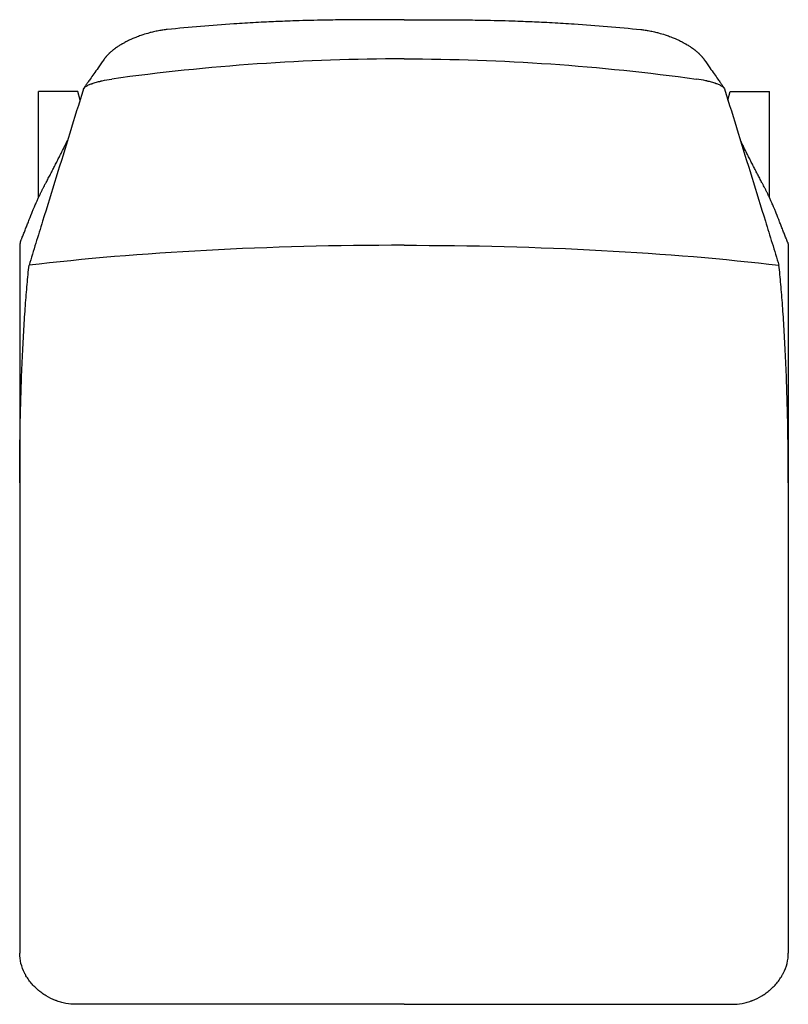
# Model space of a CAD drawing. Extents: x 38633 to 40327, y -6775 to -5034.
# Drawn here: x 38782 to 39192, y -5559 to -5034 of the extents above; entities that cross this region are included whole.
import ezdxf

# ---------------------------------------------------------------- set-up
doc = ezdxf.new("R2010")
doc.units = 0
doc.header["$LTSCALE"] = 0.5
doc.layers.get('0').update_dxf_attribs({"linetype": 'CONTINUOUS', "lineweight": 30})

msp = doc.modelspace()

# ---------------------------------------------------------------- linework, layer by layer
at = {"color": 0, "linetype": 'Continuous', "lineweight": 30}
for p, q in [((38791.56, -5129.12), (38791.56, -5072.51)), ((38812.57, -5072.51), (38791.56, -5072.51)), ((38813.74, -5077.02), (38812.57, -5072.51)), ((39159.38, -5077.02), (39160.54, -5072.51)), ((39160.54, -5072.51), (39181.56, -5072.51)), ((39181.56, -5129.12), (39181.56, -5072.51)), ((38986.56, -5559.15), (38811.62, -5559.15)), ((38986.56, -5559.15), (39161.49, -5559.15))]:
    msp.add_line(p, q, dxfattribs=at)
for centre, major_axis, ratio, end_param in [((38986.56, -5802.29), (-921.8, 0), 0.810603, 4.882353), ((38986.56, -5208.64), (-335.72, 0), 0.161452, 5.350657)]:
    msp.add_ellipse(centre, major_axis=major_axis, ratio=ratio, start_param=4.712389, end_param=end_param, dxfattribs=at)
at = {"color": 0, "linetype": 'Continuous', "lineweight": 30, "extrusion": (0, 0, -1)}
for centre, major_axis, ratio, end_param in [((38986.56, -5802.29), (921.8, 0), 0.810603, 4.882353), ((38986.56, -5208.64), (335.72, 0), 0.161452, 5.350657)]:
    msp.add_ellipse(centre, major_axis=major_axis, ratio=ratio, start_param=4.712389, end_param=end_param, dxfattribs=at)
at = {"color": 0, "linetype": 'Continuous', "lineweight": 30}
for points, knots in [([(38986.56, -5034.17), (38984, -5034.17), (38978.9, -5034.17), (38968.66, -5034.17), (38957.12, -5034.22), (38942.96, -5034.4), (38932, -5034.67), (38921.67, -5035.05), (38914.57, -5035.36), (38905.53, -5035.82), (38887.84, -5036.89), (38872.1, -5038.21), (38860.26, -5039.4)], [0, 0, 0, 0, 7.658869, 15.319752, 30.703655, 42.295714, 57.792176, 63.607395, 73.302469, 79.120324, 90.75962, 126.482176, 126.482176, 126.482176, 126.482176]), ([(38986.56, -5034.17), (38989.11, -5034.17), (38994.22, -5034.17), (39004.45, -5034.17), (39016, -5034.22), (39030.15, -5034.4), (39041.12, -5034.67), (39051.45, -5035.05), (39058.55, -5035.36), (39067.59, -5035.82), (39085.28, -5036.89), (39101.01, -5038.21), (39112.85, -5039.4)], [0, 0, 0, 0, 7.658869, 15.319752, 30.703655, 42.295714, 57.792176, 63.607395, 73.302469, 79.120324, 90.75962, 126.482176, 126.482176, 126.482176, 126.482176]), ([(38860.26, -5039.4), (38859.5, -5039.48), (38857.96, -5039.67), (38855.51, -5040.08), (38853.44, -5040.53), (38851.8, -5040.93), (38849.92, -5041.42), (38847.62, -5042.11), (38845.22, -5042.94), (38843.63, -5043.55), (38842.4, -5044.05), (38841.06, -5044.62), (38839.46, -5045.36), (38837.87, -5046.17), (38836.7, -5046.81), (38835.8, -5047.33), (38835.08, -5047.77), (38833.99, -5048.45), (38833.07, -5049.07), (38832.34, -5049.6), (38831.94, -5049.9), (38831.62, -5050.15), (38831.24, -5050.45), (38830.89, -5050.73), (38830.4, -5051.15), (38829.95, -5051.54), (38829.53, -5051.93), (38829.29, -5052.16), (38829.1, -5052.35), (38828.85, -5052.59), (38828.58, -5052.86), (38828.28, -5053.19), (38828.05, -5053.43), (38827.83, -5053.68), (38827.62, -5053.92), (38827.43, -5054.15), (38827.23, -5054.39), (38827.05, -5054.63), (38826.87, -5054.86), (38826.73, -5055.05), (38826.6, -5055.22), (38826.5, -5055.35), (38826.43, -5055.46), (38826.39, -5055.51), (38826.38, -5055.53)], [0, 0, 0, 0, 2.280047, 4.670023, 7.462383, 8.647968, 9.749112, 13.320155, 15.919521, 17.435935, 18.512393, 19.977712, 21.861284, 23.91951, 25.425421, 25.98892, 27.101837, 28.050915, 29.925561, 30.530487, 30.836749, 31.462084, 31.785682, 32.342487, 32.834175, 33.774369, 34.170464, 34.591277, 34.800687, 34.986526, 35.649581, 35.978894, 36.330442, 36.68184, 36.986108, 37.287397, 37.610708, 37.906661, 38.200616, 38.49081, 38.628102, 38.857007, 38.976733, 39.037494, 39.037494, 39.037494, 39.037494]), ([(39112.86, -5039.4), (39113.61, -5039.48), (39115.16, -5039.67), (39117.61, -5040.08), (39119.68, -5040.53), (39121.31, -5040.93), (39123.19, -5041.42), (39125.5, -5042.11), (39127.89, -5042.94), (39129.48, -5043.55), (39130.72, -5044.05), (39132.05, -5044.62), (39133.65, -5045.36), (39135.24, -5046.17), (39136.42, -5046.81), (39137.31, -5047.33), (39138.04, -5047.77), (39139.12, -5048.45), (39140.04, -5049.07), (39140.77, -5049.6), (39141.17, -5049.9), (39141.49, -5050.15), (39141.87, -5050.45), (39142.22, -5050.73), (39142.72, -5051.15), (39143.16, -5051.54), (39143.58, -5051.93), (39143.83, -5052.16), (39144.02, -5052.35), (39144.26, -5052.59), (39144.53, -5052.86), (39144.84, -5053.19), (39145.07, -5053.43), (39145.28, -5053.68), (39145.49, -5053.92), (39145.69, -5054.15), (39145.88, -5054.39), (39146.07, -5054.63), (39146.24, -5054.86), (39146.39, -5055.05), (39146.52, -5055.22), (39146.61, -5055.35), (39146.69, -5055.46), (39146.72, -5055.51), (39146.73, -5055.53)], [0, 0, 0, 0, 2.280047, 4.670023, 7.462383, 8.647968, 9.749112, 13.320155, 15.919521, 17.435935, 18.512393, 19.977712, 21.861284, 23.91951, 25.425421, 25.98892, 27.101837, 28.050915, 29.925561, 30.530487, 30.836749, 31.462084, 31.785682, 32.342487, 32.834175, 33.774369, 34.170464, 34.591277, 34.800687, 34.986526, 35.649581, 35.978894, 36.330442, 36.68184, 36.986108, 37.287397, 37.610708, 37.906661, 38.200616, 38.49081, 38.628102, 38.857007, 38.976733, 39.037494, 39.037494, 39.037494, 39.037494]), ([(38826.38, -5055.53), (38825.36, -5057), (38823.59, -5059.54), (38821.2, -5062.94), (38819.36, -5065.56), (38817.94, -5067.57), (38817.06, -5068.83), (38816.51, -5069.62), (38816.17, -5070.12), (38815.93, -5070.45), (38815.57, -5071.09)], [0, 0, 0, 0, 6.360399, 11.301967, 15.535933, 18.357648, 20.474037, 21.17965, 21.885387, 22.666578, 22.666578, 22.666578, 22.666578]), ([(39146.73, -5055.53), (39147.75, -5057), (39149.52, -5059.54), (39151.91, -5062.94), (39153.75, -5065.56), (39155.17, -5067.57), (39156.05, -5068.83), (39156.6, -5069.62), (39156.95, -5070.12), (39157.18, -5070.45), (39157.54, -5071.09)], [0, 0, 0, 0, 6.360399, 11.301967, 15.535933, 18.357648, 20.474037, 21.17965, 21.885387, 22.666578, 22.666578, 22.666578, 22.666578]), ([(38815.57, -5071.09), (38815.65, -5070.83), (38815.82, -5070.57), (38816.35, -5070.06), (38816.71, -5069.81), (38817.61, -5069.29), (38818.14, -5069.03), (38819.05, -5068.65), (38819.38, -5068.52), (38819.9, -5068.33), (38820.17, -5068.24), (38820.49, -5068.13), (38820.66, -5068.07), (38820.74, -5068.04), (38820.78, -5068.03), (38820.8, -5068.02), (38820.82, -5068.02), (38821.52, -5067.79), (38822.26, -5067.57), (38823.45, -5067.25), (38823.86, -5067.15), (38824.49, -5066.99), (38824.81, -5066.92), (38825.19, -5066.83), (38825.39, -5066.79), (38825.49, -5066.76), (38825.53, -5066.75), (38825.56, -5066.75), (38825.57, -5066.74), (38827.16, -5066.4), (38828.84, -5066.09), (38830.64, -5065.84)], [0, 0, 0, 0, 0.125, 0.125, 0.25, 0.25, 0.375, 0.375, 0.4375, 0.4375, 0.46875, 0.484375, 0.492187, 0.496094, 0.498047, 0.498047, 0.5, 0.5, 0.625, 0.625, 0.6875, 0.6875, 0.71875, 0.734375, 0.742187, 0.746094, 0.748047, 0.748047, 0.75, 0.75, 1, 1, 1, 1]), ([(39157.54, -5071.09), (39157.46, -5070.83), (39157.29, -5070.57), (39156.76, -5070.06), (39156.41, -5069.81), (39155.51, -5069.29), (39154.98, -5069.03), (39154.06, -5068.65), (39153.73, -5068.52), (39153.21, -5068.33), (39152.95, -5068.24), (39152.62, -5068.13), (39152.45, -5068.07), (39152.37, -5068.04), (39152.33, -5068.03), (39152.31, -5068.02), (39152.3, -5068.02), (39151.6, -5067.79), (39150.86, -5067.57), (39149.67, -5067.25), (39149.26, -5067.15), (39148.62, -5066.99), (39148.3, -5066.92), (39147.92, -5066.83), (39147.72, -5066.79), (39147.63, -5066.76), (39147.59, -5066.75), (39147.56, -5066.75), (39147.54, -5066.74), (39145.95, -5066.4), (39144.27, -5066.09), (39142.48, -5065.84)], [0, 0, 0, 0, 0.125, 0.125, 0.25, 0.25, 0.375, 0.375, 0.4375, 0.4375, 0.46875, 0.484375, 0.492187, 0.496094, 0.498047, 0.498047, 0.5, 0.5, 0.625, 0.625, 0.6875, 0.6875, 0.71875, 0.734375, 0.742187, 0.746094, 0.748047, 0.748047, 0.75, 0.75, 1, 1, 1, 1]), ([(38815.57, -5071.09), (38810.73, -5086.75), (38805.89, -5102.42), (38798.63, -5125.93), (38796.21, -5133.76), (38792.58, -5145.52), (38791.37, -5149.43), (38788.95, -5157.27), (38787.74, -5161.19), (38786.53, -5165.1)], [0.0328629, 0.0328629, 0.0328629, 0.0328629, 0.5164315, 0.5164315, 0.7582157, 0.7582157, 0.8791079, 0.8791079, 1, 1, 1, 1]), ([(39157.54, -5071.09), (39162.38, -5086.75), (39167.22, -5102.42), (39174.48, -5125.93), (39176.9, -5133.76), (39180.53, -5145.52), (39181.74, -5149.43), (39184.16, -5157.27), (39185.37, -5161.19), (39186.58, -5165.1)], [0.0328629, 0.0328629, 0.0328629, 0.0328629, 0.5164315, 0.5164315, 0.7582157, 0.7582157, 0.8791079, 0.8791079, 1, 1, 1, 1]), ([(38781.93, -5152.73), (38781.94, -5152.73), (38781.95, -5152.7), (38781.98, -5152.62), (38782.03, -5152.51), (38782.1, -5152.33), (38782.2, -5152.1), (38782.34, -5151.73), (38782.53, -5151.27), (38782.82, -5150.54), (38783.19, -5149.62), (38783.77, -5148.15), (38784.49, -5146.3), (38785.21, -5144.46), (38785.94, -5142.61), (38786.95, -5140.02), (38788.07, -5137.23), (38789.08, -5134.79), (38789.8, -5133.09), (38790.54, -5131.36), (38791.42, -5129.39), (38792.08, -5127.99), (38792.57, -5126.98), (38792.87, -5126.37), (38793.17, -5125.76), (38793.48, -5125.14), (38793.79, -5124.52), (38794.11, -5123.91), (38794.53, -5123.11), (38794.94, -5122.32), (38795.36, -5121.54), (38795.76, -5120.78), (38796.25, -5119.85), (38796.83, -5118.74), (38797.43, -5117.59), (38798.03, -5116.44), (38798.63, -5115.28), (38799.23, -5114.12), (38800.02, -5112.58), (38801, -5110.67), (38801.97, -5108.76), (38802.84, -5107.05), (38803.89, -5104.96), (38805.02, -5102.69), (38806.14, -5100.43), (38806.75, -5099.19), (38807.08, -5098.51), (38807.13, -5098.4)], [0, 0, 0, 0, 0.075883, 0.36361, 0.974136, 1.59142, 2.826056, 4.060698, 6.530188, 8.999881, 13.939853, 18.880563, 28.764014, 38.648467, 43.590893, 53.476561, 73.253506, 80.672537, 85.619765, 95.518776, 102.946952, 110.377983, 112.855263, 115.33255, 117.809829, 120.287103, 122.764327, 125.240743, 127.716075, 132.663822, 135.136381, 137.608188, 142.549977, 147.492075, 152.435871, 157.379425, 162.441773, 167.503998, 172.566268, 182.691644, 192.818917, 197.883465, 205.478002, 220.672868, 228.273683, 235.877059, 237.3687, 237.3687, 237.3687, 237.3687]), ([(39191.18, -5152.73), (39191.18, -5152.73), (39191.17, -5152.7), (39191.13, -5152.62), (39191.09, -5152.51), (39191.01, -5152.33), (39190.92, -5152.1), (39190.77, -5151.73), (39190.58, -5151.27), (39190.29, -5150.54), (39189.92, -5149.62), (39189.34, -5148.15), (39188.62, -5146.3), (39187.9, -5144.46), (39187.18, -5142.61), (39186.16, -5140.02), (39185.04, -5137.23), (39184.03, -5134.79), (39183.32, -5133.09), (39182.57, -5131.36), (39181.69, -5129.39), (39181.03, -5127.99), (39180.55, -5126.98), (39180.25, -5126.37), (39179.94, -5125.76), (39179.64, -5125.14), (39179.32, -5124.52), (39179.01, -5123.91), (39178.59, -5123.11), (39178.17, -5122.32), (39177.76, -5121.54), (39177.35, -5120.78), (39176.86, -5119.85), (39176.29, -5118.74), (39175.69, -5117.59), (39175.09, -5116.44), (39174.49, -5115.28), (39173.89, -5114.12), (39173.09, -5112.58), (39172.11, -5110.67), (39171.14, -5108.76), (39170.27, -5107.05), (39169.22, -5104.96), (39168.09, -5102.69), (39166.97, -5100.43), (39166.37, -5099.19), (39166.04, -5098.51), (39165.98, -5098.4)], [0, 0, 0, 0, 0.075883, 0.36361, 0.974136, 1.59142, 2.826056, 4.060698, 6.530188, 8.999881, 13.939853, 18.880563, 28.764014, 38.648467, 43.590893, 53.476561, 73.253506, 80.672537, 85.619765, 95.518776, 102.946952, 110.377983, 112.855263, 115.33255, 117.809829, 120.287103, 122.764327, 125.240743, 127.716075, 132.663822, 135.136381, 137.608188, 142.549977, 147.492075, 152.435871, 157.379425, 162.441773, 167.503998, 172.566268, 182.691644, 192.818917, 197.883465, 205.478002, 220.672868, 228.273683, 235.877059, 237.3687, 237.3687, 237.3687, 237.3687]), ([(38781.94, -5152.73), (38781.86, -5152.91), (38781.8, -5153.1), (38781.63, -5153.68), (38781.57, -5154.08), (38781.57, -5154.49)], [0.017831225, 0.017831225, 0.017831225, 0.017831225, 0.018403513, 0.018403513, 0.019622222, 0.019622222, 0.019622222, 0.019622222]), ([(39191.18, -5152.73), (39191.25, -5152.91), (39191.32, -5153.1), (39191.48, -5153.68), (39191.55, -5154.08), (39191.55, -5154.49)], [0.017831225, 0.017831225, 0.017831225, 0.017831225, 0.018403513, 0.018403513, 0.019622222, 0.019622222, 0.019622222, 0.019622222]), ([(38781.56, -5281.19), (38781.56, -5277.71), (38781.58, -5270.97), (38781.7, -5258.23), (38781.97, -5243.48), (38782.44, -5227.33), (38783.05, -5212.52), (38783.77, -5198.92), (38784.59, -5186.47), (38785.51, -5175.14), (38786.18, -5168.33), (38786.53, -5165.1)], [0, 0, 0, 0, 0.0625, 0.125, 0.25, 0.375, 0.5, 0.625, 0.75, 0.875, 1, 1, 1, 1]), ([(39191.56, -5281.19), (39191.56, -5277.71), (39191.53, -5270.97), (39191.42, -5258.23), (39191.15, -5243.48), (39190.67, -5227.33), (39190.06, -5212.52), (39189.34, -5198.92), (39188.52, -5186.47), (39187.6, -5175.14), (39186.93, -5168.33), (39186.58, -5165.1)], [0, 0, 0, 0, 0.0625, 0.125, 0.25, 0.375, 0.5, 0.625, 0.75, 0.875, 1, 1, 1, 1]), ([(38781.56, -5281.19), (38781.56, -5291.64), (38781.56, -5302.08), (38781.56, -5322.98), (38781.56, -5333.42), (38781.56, -5364.76), (38781.56, -5385.66), (38781.56, -5448.34), (38781.56, -5490.12), (38781.56, -5531.91)], [0, 0, 0, 0, 0.1127496, 0.1127496, 0.2254992, 0.2254992, 0.4509984, 0.4509984, 0.9019968, 0.9019968, 0.9019968, 0.9019968]), ([(39191.56, -5281.19), (39191.56, -5291.64), (39191.56, -5302.08), (39191.56, -5322.98), (39191.56, -5333.42), (39191.56, -5364.76), (39191.56, -5385.66), (39191.56, -5448.34), (39191.56, -5490.12), (39191.56, -5531.91)], [0, 0, 0, 0, 0.1127496, 0.1127496, 0.2254992, 0.2254992, 0.4509984, 0.4509984, 0.9019968, 0.9019968, 0.9019968, 0.9019968]), ([(38811.62, -5559.15), (38809.8, -5559.15), (38807.98, -5558.98), (38805.25, -5558.47), (38804.34, -5558.25), (38802.97, -5557.86), (38802.29, -5557.65), (38801.5, -5557.38), (38801.1, -5557.23), (38800.93, -5557.17), (38800.81, -5557.12), (38800.76, -5557.1), (38798.94, -5556.41), (38797.27, -5555.59), (38794.89, -5554.17), (38794.11, -5553.66), (38792.98, -5552.84), (38792.43, -5552.41), (38791.79, -5551.9), (38791.47, -5551.63), (38791.34, -5551.52), (38791.25, -5551.44), (38791.21, -5551.41), (38789.7, -5550.1), (38788.39, -5548.74), (38786.67, -5546.57), (38786.13, -5545.82), (38785.39, -5544.67), (38785.03, -5544.08), (38784.64, -5543.39), (38784.45, -5543.03), (38784.36, -5542.86), (38784.31, -5542.77), (38784.29, -5542.73), (38784.28, -5542.71), (38784.28, -5542.69), (38782.46, -5539.16), (38781.56, -5535.55), (38781.56, -5531.91)], [0, 0, 0, 0, 0.125, 0.125, 0.1875, 0.1875, 0.21875, 0.234375, 0.242187, 0.246094, 0.246094, 0.25, 0.25, 0.375, 0.375, 0.4375, 0.4375, 0.46875, 0.484375, 0.492187, 0.496094, 0.496094, 0.5, 0.5, 0.625, 0.625, 0.6875, 0.6875, 0.71875, 0.734375, 0.742187, 0.746094, 0.748047, 0.749023, 0.749023, 0.75, 0.75, 1, 1, 1, 1]), ([(39161.49, -5559.15), (39163.31, -5559.15), (39165.14, -5558.98), (39167.87, -5558.47), (39168.78, -5558.25), (39170.14, -5557.86), (39170.82, -5557.65), (39171.62, -5557.38), (39172.02, -5557.23), (39172.19, -5557.17), (39172.3, -5557.12), (39172.36, -5557.1), (39174.17, -5556.41), (39175.84, -5555.59), (39178.23, -5554.17), (39179, -5553.66), (39180.13, -5552.84), (39180.69, -5552.41), (39181.32, -5551.9), (39181.64, -5551.63), (39181.77, -5551.52), (39181.86, -5551.44), (39181.91, -5551.41), (39183.42, -5550.1), (39184.72, -5548.74), (39186.45, -5546.57), (39186.98, -5545.82), (39187.72, -5544.67), (39188.08, -5544.08), (39188.47, -5543.39), (39188.66, -5543.03), (39188.75, -5542.86), (39188.8, -5542.77), (39188.82, -5542.73), (39188.83, -5542.71), (39188.84, -5542.69), (39190.66, -5539.16), (39191.56, -5535.55), (39191.56, -5531.91)], [0, 0, 0, 0, 0.125, 0.125, 0.1875, 0.1875, 0.21875, 0.234375, 0.242187, 0.246094, 0.246094, 0.25, 0.25, 0.375, 0.375, 0.4375, 0.4375, 0.46875, 0.484375, 0.492187, 0.496094, 0.496094, 0.5, 0.5, 0.625, 0.625, 0.6875, 0.6875, 0.71875, 0.734375, 0.742187, 0.746094, 0.748047, 0.749023, 0.749023, 0.75, 0.75, 1, 1, 1, 1])]:
    msp.add_open_spline(points, degree=3, knots=knots, dxfattribs=at)
for points in [[(38781.57, -5154.49), (38781.56, -5168.58), (38781.56, -5182.66), (38781.56, -5281.19)], [(39191.55, -5154.49), (39191.55, -5168.58), (39191.55, -5182.66), (39191.56, -5281.19)]]:
    msp.add_open_spline(points, degree=3, dxfattribs=at)

doc.saveas('drawing.dxf')
